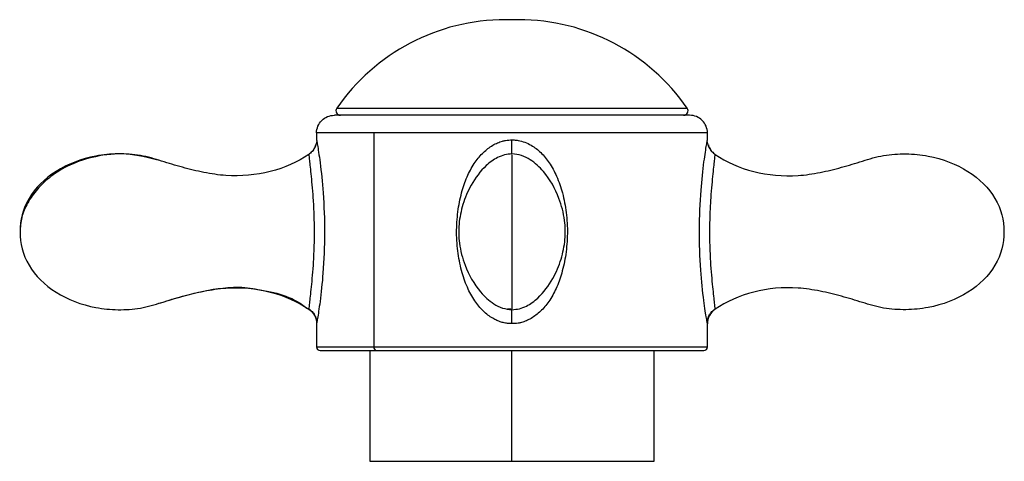
# Paper-space layout '_Bottom' of a CAD drawing. Units: millimetres. Extents: x -149 to 123, y -16 to 192.
# Drawn here: x 57 to 123, y 152 to 182 of the extents above; entities that cross this region are included whole.
import ezdxf

# ---------------------------------------------------------------- set-up
doc = ezdxf.new("R2010")
doc.units = ezdxf.units.MM

psp = doc.layouts.new('_Bottom')

# ---------------------------------------------------------------- linework, layer by layer
at = {"color": 7, "linetype": 'Continuous', "lineweight": 25}
for p, q in [((90.45, 182.003), (89.55, 182.003)), ((78.161, 176.024), (101.839, 176.024)), ((102, 175.553), (78, 175.553)), ((76.8, 174.363), (76.8, 173.903)), ((103.2, 174.363), (76.8, 174.363)), ((80.666, 174.363), (80.666, 159.919)), ((103.2, 173.908), (103.2, 174.363)), ((76.643, 173.339), (76.622, 173.294)), ((103.382, 173.287), (103.255, 173.555)), ((76.276, 162.468), (76.281, 162.51)), ((89.688, 162.488), (89.916, 162.499)), ((103.719, 162.51), (103.724, 162.468)), ((76.8, 161.476), (76.8, 159.919)), ((103.2, 159.919), (103.2, 161.478)), ((76.8, 159.919), (103.2, 159.919)), ((77.04, 159.679), (102.96, 159.679)), ((80.4, 159.679), (80.4, 152.203)), ((90, 152.203), (90, 159.679)), ((99.6, 152.203), (99.6, 159.679)), ((80.4, 152.203), (99.6, 152.203))]:
    psp.add_line(p, q, dxfattribs=at)
for centre, radius, start, end in [((89.55, 168.167), 13.837, 90, 145.40032), ((90.45, 168.167), 13.837, 34.59968, 90), ((78.407, 175.853), 0.3, 145.40032, 270), ((101.593, 175.853), 0.3, 270, 34.59968), ((77.04, 159.919), 0.24, 180, 270), ((80.878, 159.889), 0.214, 171.95053, 258.57825), ((102.96, 159.919), 0.24, 270, 359.99999)]:
    psp.add_arc(centre, radius, start, end, dxfattribs=at)
for points, knots in [([(76.8, 174.363), (76.801, 174.519), (76.833, 174.675), (76.955, 174.963), (77.044, 175.095), (77.266, 175.315), (77.398, 175.403), (77.687, 175.522), (77.844, 175.553), (78, 175.553)], [0, 0, 0, 0, 0.25, 0.25, 0.5, 0.5, 0.75, 0.75, 1, 1, 1, 1]), ([(103.2, 174.363), (103.199, 174.519), (103.167, 174.675), (103.045, 174.963), (102.956, 175.095), (102.734, 175.315), (102.602, 175.403), (102.313, 175.522), (102.156, 175.553), (102, 175.553)], [0, 0, 0, 0, 0.25, 0.25, 0.5, 0.5, 0.75, 0.75, 1, 1, 1, 1]), ([(76.752, 173.589), (76.724, 173.506), (76.665, 173.332), (76.503, 173.096), (76.352, 172.974), (76.276, 172.914)], [0, 0, 0, 0, 0.309198, 0.655231, 1, 1, 1, 1]), ([(76.815, 173.819), (76.796, 173.701), (76.758, 173.471), (76.583, 173.229), (76.497, 173.111)], [0, 0, 0, 0, 0.510832, 1, 1, 1, 1]), ([(76.8, 173.905), (76.8, 173.905), (76.8, 173.904), (76.815, 173.819), (76.815, 173.818)], [0, 0, 0, 0, 0.988635, 1, 1, 1, 1]), ([(76.815, 173.818), (76.829, 173.738), (76.859, 173.565), (76.942, 173.049), (77.088, 172.035), (77.281, 170.177), (77.371, 167.605), (77.27, 165.073), (77.081, 163.295), (76.941, 162.325), (76.863, 161.839), (76.81, 161.532), (76.803, 161.495), (76.8, 161.477)], [0, 0, 0, 0, 0.046239, 0.099088, 0.159315, 0.305571, 0.485769, 0.663629, 0.80245, 0.859823, 0.911132, 0.957562, 1, 1, 1, 1]), ([(89.992, 161.492), (89.943, 161.492), (89.844, 161.493), (89.697, 161.507), (89.551, 161.529), (89.406, 161.56), (89.263, 161.601), (89.12, 161.65), (88.978, 161.709), (88.838, 161.777), (88.632, 161.89), (88.368, 162.069), (88.054, 162.341), (87.755, 162.664), (87.365, 163.185), (86.936, 163.982), (86.549, 165.115), (86.309, 166.417), (86.227, 167.809), (86.34, 169.185), (86.597, 170.431), (86.98, 171.505), (87.467, 172.371), (88.037, 173.055), (88.572, 173.47), (89.018, 173.698), (89.312, 173.801), (89.569, 173.86), (89.786, 173.889), (89.929, 173.89), (90, 173.89)], [0, 0, 0, 0, 0.009273, 0.018517, 0.027767, 0.037059, 0.046428, 0.055909, 0.065534, 0.075336, 0.085344, 0.109875, 0.135576, 0.163678, 0.193002, 0.258798, 0.333934, 0.418393, 0.5075, 0.595712, 0.677507, 0.74662, 0.810283, 0.86468, 0.914342, 0.937032, 0.958989, 0.972995, 0.986622, 1, 1, 1, 1]), ([(90, 173.89), (90.047, 173.89), (90.142, 173.889), (90.284, 173.876), (90.53, 173.841), (90.878, 173.745), (91.404, 173.491), (91.982, 173.041), (92.564, 172.327), (93.062, 171.405), (93.45, 170.27), (93.691, 168.966), (93.773, 167.571), (93.66, 166.194), (93.401, 164.947), (93.017, 163.872), (92.53, 163.006), (91.958, 162.323), (91.423, 161.908), (90.976, 161.681), (90.681, 161.578), (90.423, 161.521), (90.206, 161.492), (90.063, 161.492), (89.992, 161.492)], [0, 0, 0, 0, 0.00885, 0.017797, 0.026876, 0.055586, 0.085226, 0.136588, 0.192626, 0.258487, 0.333722, 0.418275, 0.507461, 0.595702, 0.677554, 0.746692, 0.81032, 0.864602, 0.914309, 0.937023, 0.958965, 0.973062, 0.986698, 1, 1, 1, 1]), ([(103.2, 161.477), (103.197, 161.496), (103.19, 161.535), (103.136, 161.845), (103.055, 162.35), (102.907, 163.379), (102.717, 165.237), (102.629, 167.812), (102.732, 170.335), (102.921, 172.107), (103.06, 173.065), (103.141, 173.564), (103.171, 173.737), (103.185, 173.819)], [0, 0, 0, 0, 0.042684, 0.08945, 0.142288, 0.20253, 0.349125, 0.529559, 0.706931, 0.845211, 0.901921, 0.953922, 1, 1, 1, 1]), ([(103.505, 173.108), (103.418, 173.227), (103.241, 173.47), (103.204, 173.701), (103.184, 173.819)], [0, 0, 0, 0, 0.489503, 1, 1, 1, 1]), ([(103.185, 173.819), (103.185, 173.82), (103.199, 173.906), (103.2, 173.906), (103.2, 173.905)], [0, 0, 0, 0, 0.011325, 1, 1, 1, 1]), ([(76.276, 172.914), (75.521, 172.399), (74.629, 172.004), (72.711, 171.516), (71.684, 171.417), (70.178, 171.525), (69.68, 171.601), (68.702, 171.794), (68.22, 171.913), (67.269, 172.175), (66.8, 172.319), (65.862, 172.609), (65.392, 172.751), (64.408, 172.921), (63.899, 172.954), (62.887, 172.94), (62.383, 172.892), (60.911, 172.617), (59.986, 172.261), (58.428, 171.275), (57.797, 170.645), (56.957, 169.239), (56.748, 168.461), (56.771, 167.691)], [0, 0, 0, 0, 0.125, 0.125, 0.25, 0.25, 0.3125, 0.3125, 0.375, 0.375, 0.4375, 0.4375, 0.5, 0.5, 0.5625, 0.5625, 0.625, 0.625, 0.75, 0.75, 0.875, 0.875, 1, 1, 1, 1]), ([(66.187, 172.509), (65.441, 172.695), (64.016, 173.05), (61.933, 172.848), (60.21, 172.295), (58.896, 171.509), (57.939, 170.619), (57.269, 169.676), (56.835, 168.68), (56.792, 168.016), (56.771, 167.691)], [0, 0, 0, 0, 0.188273, 0.359919, 0.508376, 0.632152, 0.734069, 0.827425, 0.91557, 1, 1, 1, 1]), ([(76.276, 172.914), (76.274, 172.912), (76.281, 172.816), (76.327, 172.379), (76.366, 172.039), (76.459, 171.155), (76.514, 170.611), (76.58, 169.639), (76.619, 168.939), (76.643, 167.711), (76.62, 166.468), (76.581, 165.765), (76.516, 164.79), (76.461, 164.246), (76.368, 163.358), (76.329, 163.016), (76.282, 162.573), (76.274, 162.473), (76.276, 162.468)], [0, 0, 0, 0, 0.125, 0.125, 0.25, 0.25, 0.375, 0.375, 0.4375, 0.5, 0.5625, 0.625, 0.625, 0.75, 0.75, 0.875, 0.875, 1, 1, 1, 1]), ([(76.284, 172.839), (76.284, 172.839), (76.276, 172.908), (76.276, 172.911), (76.276, 172.914)], [0, 0, 0, 0, 0.000887, 1, 1, 1, 1]), ([(90, 172.948), (89.829, 172.934), (89.494, 172.906), (88.887, 172.659), (88.044, 172.04), (87.233, 170.939), (86.649, 169.57), (86.377, 168.233), (86.409, 166.831), (86.823, 165.236), (87.623, 163.8), (88.594, 162.898), (89.347, 162.504), (89.779, 162.458), (90, 162.434)], [0, 0, 0, 0, 0.0373504, 0.0732583, 0.1412272, 0.2621793, 0.3648927, 0.4626669, 0.5559816, 0.6668991, 0.8177635, 0.9051156, 0.9514719, 1, 1, 1, 1]), ([(90, 162.434), (90.171, 162.448), (90.506, 162.476), (91.113, 162.723), (91.956, 163.341), (92.767, 164.443), (93.351, 165.812), (93.623, 167.149), (93.591, 168.551), (93.177, 170.146), (92.377, 171.581), (91.406, 172.483), (90.653, 172.878), (90.221, 172.924), (90, 172.948)], [0, 0, 0, 0, 0.03735, 0.073258, 0.141227, 0.262179, 0.364893, 0.462667, 0.555982, 0.666899, 0.817764, 0.905116, 0.951472, 1, 1, 1, 1]), ([(103.261, 173.556), (103.285, 173.485), (103.341, 173.321), (103.497, 173.096), (103.648, 172.974), (103.724, 172.914)], [0, 0, 0, 0, 0.2789, 0.640646, 1, 1, 1, 1]), ([(103.724, 162.468), (103.726, 162.473), (103.718, 162.573), (103.671, 163.018), (103.632, 163.362), (103.538, 164.256), (103.483, 164.805), (103.418, 165.784), (103.379, 166.489), (103.357, 167.716), (103.381, 168.946), (103.42, 169.647), (103.487, 170.618), (103.541, 171.159), (103.634, 172.04), (103.673, 172.38), (103.719, 172.816), (103.726, 172.912), (103.724, 172.914)], [0, 0, 0, 0, 0.125, 0.125, 0.25, 0.25, 0.375, 0.375, 0.4375, 0.5, 0.5625, 0.625, 0.625, 0.75, 0.75, 0.875, 0.875, 1, 1, 1, 1]), ([(103.724, 172.914), (103.724, 172.911), (103.724, 172.908), (103.716, 172.839), (103.716, 172.839)], [0, 0, 0, 0, 0.997746, 1, 1, 1, 1]), ([(103.724, 172.914), (104.479, 172.399), (105.371, 172.004), (107.289, 171.516), (108.316, 171.417), (109.822, 171.525), (110.32, 171.601), (111.298, 171.794), (111.78, 171.913), (112.731, 172.175), (113.2, 172.319), (114.138, 172.609), (114.608, 172.751), (115.592, 172.921), (116.101, 172.954), (117.113, 172.94), (117.617, 172.892), (119.089, 172.617), (120.014, 172.261), (121.572, 171.275), (122.203, 170.645), (123.043, 169.239), (123.252, 168.461), (123.229, 167.691)], [0, 0, 0, 0, 0.125, 0.125, 0.25, 0.25, 0.3125, 0.3125, 0.375, 0.375, 0.4375, 0.4375, 0.5, 0.5, 0.5625, 0.5625, 0.625, 0.625, 0.75, 0.75, 0.875, 0.875, 1, 1, 1, 1]), ([(90, 172.869), (90, 172.856), (90, 172.827), (90, 172.038), (90, 170.987), (90, 169.986), (90, 168.867), (90, 168.079), (90, 167.691)], [0, 0, 0, 0, 0.202959, 0.471849, 0.61469, 0.74904, 0.876469, 1, 1, 1, 1]), ([(56.771, 167.691), (56.748, 166.92), (56.957, 166.143), (57.797, 164.736), (58.428, 164.107), (59.986, 163.121), (60.911, 162.765), (62.383, 162.489), (62.887, 162.441), (63.899, 162.428), (64.408, 162.461), (65.392, 162.63), (65.862, 162.772), (66.8, 163.063), (67.269, 163.207), (68.22, 163.469), (68.702, 163.587), (69.68, 163.781), (70.178, 163.857), (71.684, 163.964), (72.711, 163.866), (74.629, 163.378), (75.521, 162.983), (76.276, 162.468)], [0, 0, 0, 0, 0.125, 0.125, 0.25, 0.25, 0.375, 0.375, 0.4375, 0.4375, 0.5, 0.5, 0.5625, 0.5625, 0.625, 0.625, 0.6875, 0.6875, 0.75, 0.75, 0.875, 0.875, 1, 1, 1, 1]), ([(90, 167.691), (90, 167.303), (90, 166.514), (90, 165.396), (90, 164.395), (90, 163.366), (90, 162.576), (90, 162.517), (90, 162.491)], [0, 0, 0, 0, 0.123511, 0.250921, 0.385249, 0.528068, 0.784397, 1, 1, 1, 1]), ([(123.229, 167.691), (123.252, 166.92), (123.043, 166.143), (122.203, 164.736), (121.572, 164.107), (120.014, 163.121), (119.089, 162.765), (117.617, 162.489), (117.113, 162.441), (116.101, 162.428), (115.592, 162.461), (114.608, 162.63), (114.138, 162.772), (113.2, 163.063), (112.731, 163.207), (111.78, 163.469), (111.298, 163.587), (110.32, 163.781), (109.822, 163.857), (108.316, 163.964), (107.289, 163.866), (105.371, 163.378), (104.479, 162.983), (103.724, 162.468)], [0, 0, 0, 0, 0.125, 0.125, 0.25, 0.25, 0.375, 0.375, 0.4375, 0.4375, 0.5, 0.5, 0.5625, 0.5625, 0.625, 0.625, 0.6875, 0.6875, 0.75, 0.75, 0.875, 0.875, 1, 1, 1, 1]), ([(66.188, 162.873), (66.858, 163.083), (68.365, 163.554), (70.425, 163.957), (72.051, 163.967), (72.768, 163.817), (72.988, 163.77)], [0, 0, 0, 0, 0.303997, 0.683812, 0.902639, 1, 1, 1, 1]), ([(72.988, 163.77), (73.3, 163.719), (74.167, 163.578), (75.296, 163.16), (76, 162.657), (76.245, 162.481)], [0, 0, 0, 0, 0.267649, 0.744822, 1, 1, 1, 1]), ([(76.278, 162.485), (76.354, 162.427), (76.507, 162.312), (76.671, 162.078), (76.788, 161.822), (76.807, 161.644), (76.816, 161.555)], [0, 0, 0, 0, 0.25053, 0.501423, 0.751876, 1, 1, 1, 1]), ([(103.184, 161.553), (103.194, 161.642), (103.213, 161.822), (103.33, 162.08), (103.496, 162.316), (103.651, 162.431), (103.728, 162.489)], [0, 0, 0, 0, 0.248239, 0.498482, 0.749451, 1, 1, 1, 1])]:
    psp.add_open_spline(points, degree=3, knots=knots, dxfattribs=at)
for points in [[(90, 172.896), (90, 173.114), (90, 173.501), (90, 173.89)], [(76.276, 162.468), (76.596, 162.25), (76.8, 161.864), (76.8, 161.477)], [(89.992, 161.492), (89.993, 161.881), (90, 162.268), (90, 162.486)], [(103.724, 162.468), (103.404, 162.25), (103.2, 161.864), (103.2, 161.477)]]:
    psp.add_open_spline(points, degree=3, dxfattribs=at)

doc.saveas('drawing.dxf')
